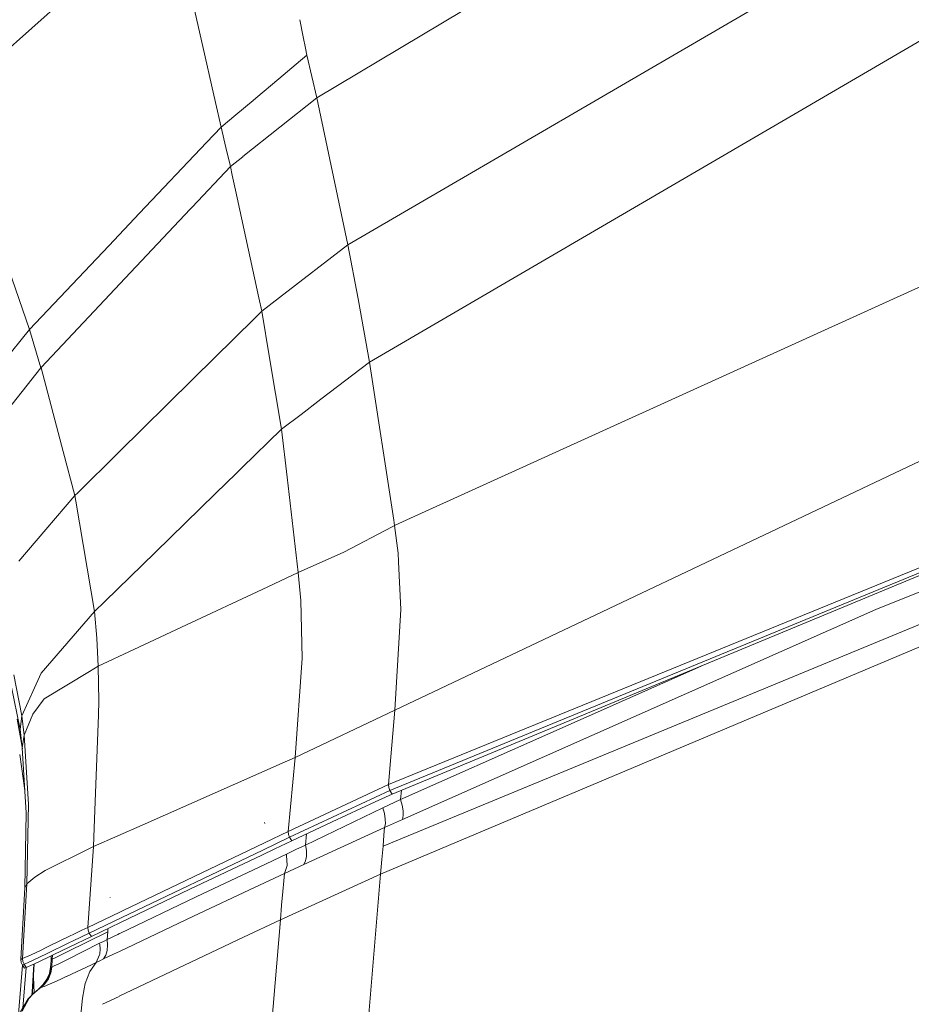
# Model space of a CAD drawing. Units: millimetres. Extents: x 975 to 8677, y -1525 to 1647.
# Drawn here: x 1099 to 1215, y 485 to 612 of the extents above; entities that cross this region are included whole.
import ezdxf

# ---------------------------------------------------------------- set-up
doc = ezdxf.new("R2010")
doc.units = ezdxf.units.MM
doc.layers.add('1', color=7, linetype='Continuous', true_color=0xffffff)

msp = doc.modelspace()

# ---------------------------------------------------------------- linework, layer by layer
at = {"layer": '1', "color": 18, "linetype": 'Continuous', "lineweight": 13}
for p, q in [((1332.05834, 693.844795), (1142.01346, 583.206773)), ((1144.841105, 568.002939), (1334.551722, 678.727627)), ((1240.291268, 663.322031), (1137.996584, 602.28616)), ((1123.464495, 631.288588), (1088.635832, 600.331545)), ((1122.998453, 609.897716), (1121.64703, 615.899861)), ((1136.231243, 610.200626), (1135.782105, 612.422319)), ((1124.851306, 601.668545), (1122.998922, 609.895635)), ((1136.231282, 610.200434), (1136.231248, 610.200603)), ((1136.530716, 608.719264), (1136.231298, 610.200356)), ((1136.530753, 608.719079), (1136.530726, 608.719213)), ((1136.716276, 607.801378), (1136.530756, 608.719064)), ((1135.329421, 606.638514), (1136.716276, 607.801378)), ((1137.996584, 602.28616), (1136.716276, 607.801378)), ((1133.091317, 604.761885), (1135.329352, 606.638455)), ((1130.103045, 602.256248), (1133.091144, 604.76174)), ((1127.495762, 600.070067), (1129.733801, 601.94664)), ((1137.996584, 602.28616), (1128.417138, 594.651621)), ((1129.733801, 601.946641), (1129.734053, 601.946852)), ((1129.734107, 601.946897), (1130.102934, 602.256155)), ((1142.01346, 583.206773), (1137.996584, 602.28616)), ((1124.851324, 601.668466), (1124.851314, 601.668508)), ((1124.851336, 601.668412), (1124.851334, 601.668421)), ((1124.851366, 601.66828), (1124.851362, 601.668296)), ((1125.574023, 598.458707), (1124.851368, 601.66827)), ((1125.574023, 598.458707), (1127.495721, 600.070032)), ((1125.574023, 598.458707), (1123.701883, 596.483305)), ((1126.202147, 595.829509), (1125.574023, 598.458707)), ((1123.701716, 596.483129), (1115.011142, 587.313203)), ((1123.701861, 596.483281), (1123.701822, 596.48324)), ((1126.792818, 593.357086), (1126.202178, 595.829382)), ((1128.401544, 594.639194), (1126.792818, 593.357086)), ((1128.417073, 594.65157), (1128.401565, 594.63921)), ((1126.792818, 593.357086), (1121.845211, 588.108415)), ((1126.792818, 593.357086), (1127.03074, 592.264833)), ((1250.386516, 593.267461), (1150.178575, 547.735974)), ((1127.030775, 592.264671), (1127.455563, 590.314547)), ((1127.455613, 590.314318), (1127.455636, 590.314211)), ((1127.455644, 590.314173), (1130.501359, 576.331854)), ((1338.010222, 590.970933), (1147.291571, 513.195038)), ((1100.725085, 572.239161), (1094.865233, 589.10948)), ((1287.671, 589.011729), (1148.132235, 522.844672)), ((1121.584978, 587.832346), (1113.14011, 578.873604)), ((1121.845009, 588.1082), (1121.585048, 587.83242)), ((1121.845202, 588.108406), (1121.845013, 588.108205)), ((1115.010864, 587.31291), (1110.999934, 583.080747)), ((1110.999804, 583.080609), (1100.725085, 572.239161)), ((1142.01346, 583.206773), (1133.177315, 576.389001)), ((1143.361479, 576.194704), (1142.01346, 583.206773)), ((1147.470623, 512.430668), (1312.715679, 580.27035)), ((1147.796065, 511.947274), (1312.715679, 580.27035)), ((1113.139901, 578.873383), (1109.122364, 574.611376)), ((1113.140018, 578.873507), (1113.139906, 578.873388)), ((1113.140077, 578.87357), (1113.140034, 578.873524)), ((1130.501373, 576.33179), (1130.501378, 576.331766)), ((1130.501384, 576.331737), (1130.875736, 574.613154)), ((1133.177176, 576.388893), (1130.875736, 574.613154)), ((1133.17726, 576.388958), (1133.177185, 576.3889)), ((1144.841105, 568.002939), (1143.361479, 576.194704)), ((1109.122245, 574.61125), (1102.217381, 567.286222)), ((1129.909118, 573.660437), (1122.045335, 565.909747)), ((1129.909164, 573.660482), (1129.909139, 573.660458)), ((1130.875736, 574.613154), (1129.909185, 573.660503)), ((1130.875736, 574.613154), (1131.882506, 568.540016)), ((1100.725085, 572.239161), (1097.304182, 567.967358)), ((1100.725085, 572.239161), (1102.203757, 567.271769)), ((1131.882506, 568.540011), (1133.418232, 559.276044)), ((1102.203757, 567.271769), (1095.206582, 558.50577)), ((1102.217196, 567.286026), (1102.203757, 567.271769)), ((1102.203757, 567.271769), (1102.209356, 567.250653)), ((1102.209447, 567.25031), (1105.085566, 556.403463)), ((1144.841105, 568.002939), (1138.527724, 563.179616)), ((1144.841105, 568.002939), (1147.991932, 547.495247)), ((1122.04512, 565.909534), (1118.488172, 562.403741)), ((1122.045277, 565.90969), (1122.045263, 565.909676)), ((1118.488039, 562.40361), (1115.491964, 559.450623)), ((1138.527715, 563.179608), (1135.959382, 561.217443)), ((1146.290451, 501.550853), (1291.836888, 562.918365)), ((1135.959376, 561.217438), (1133.418232, 559.276044)), ((1273.670346, 561.52463), (1210.561901, 535.877943)), ((1115.49172, 559.450382), (1112.215168, 556.220952)), ((1115.491952, 559.450611), (1115.491792, 559.450453)), ((1115.491961, 559.45062), (1115.491952, 559.450611)), ((1133.418232, 559.276044), (1128.271496, 554.260655)), ((1133.418232, 559.276044), (1134.147778, 553.045882)), ((1146.602303, 505.198717), (1272.757918, 557.291329)), ((1105.085576, 556.403425), (1105.085656, 556.403122)), ((1105.085667, 556.403082), (1106.601149, 550.687671)), ((1112.215128, 556.220913), (1106.97262, 551.053799)), ((1127.595621, 553.602028), (1124.874482, 550.950333)), ((1128.271381, 554.260543), (1127.595861, 553.602262)), ((1134.147779, 553.045872), (1134.147781, 553.045853)), ((1134.1478, 553.04569), (1135.595232, 540.684938)), ((1106.601149, 550.687671), (1102.842938, 546.286661)), ((1106.972495, 551.053677), (1106.601149, 550.687671)), ((1106.601149, 550.687671), (1106.72698, 549.946295)), ((1124.874383, 550.950237), (1117.035353, 543.311262)), ((1106.727028, 549.946013), (1109.156281, 535.633266)), ((1148.100048, 546.791553), (1147.801388, 546.63573)), ((1147.991935, 547.49523), (1148.100048, 546.791553)), ((1150.178454, 547.735919), (1148.100048, 546.791553)), ((1148.100048, 546.791553), (1148.546845, 543.211699)), ((1150.178505, 547.735942), (1150.178466, 547.735924)), ((1102.842768, 546.286462), (1099.311501, 542.151213)), ((1102.842809, 546.28651), (1102.842773, 546.286469)), ((1147.801383, 546.635727), (1141.507059, 543.35171)), ((1117.035143, 543.311057), (1110.502668, 536.945293)), ((1135.595232, 540.684938), (1141.507059, 543.35171)), ((1148.546845, 543.211699), (1148.601561, 542.068931)), ((1148.601564, 542.068868), (1148.896366, 535.911798)), ((1135.595232, 540.684938), (1130.922579, 538.497407)), ((1135.595232, 540.684938), (1135.931164, 537.07248)), ((1130.922458, 538.49735), (1121.093666, 533.89594)), ((1110.502429, 536.94506), (1109.156281, 535.633266)), ((1135.931164, 537.07248), (1136.098772, 529.566526)), ((1109.156281, 535.633266), (1102.213532, 527.655065)), ((1109.156281, 535.633266), (1109.445006, 532.185376)), ((1148.896366, 535.911798), (1148.132235, 522.844672)), ((1210.561901, 535.877943), (1149.130255, 508.668244)), ((1121.093516, 533.89587), (1114.236343, 530.685642)), ((1121.09358, 533.8959), (1121.093577, 533.895898)), ((1109.445006, 532.185376), (1109.44544, 532.176957)), ((1109.445453, 532.1767), (1109.633595, 528.530836)), ((1114.236096, 530.685526), (1109.633595, 528.530836)), ((1114.236281, 530.685612), (1114.236173, 530.685562)), ((1135.193259, 516.705155), (1136.098772, 529.566526)), ((1101.363207, 525.751521), (1102.213532, 527.655065)), ((1108.483264, 527.8372), (1102.609307, 524.29527)), ((1108.483375, 527.837267), (1108.483363, 527.837259)), ((1109.633595, 528.530836), (1108.48343, 527.8373)), ((1109.633595, 528.530836), (1109.720379, 523.994386)), ((1148.884684, 511.253893), (1187.872552, 528.550205)), ((1098.659191, 527.414994), (1099.722773, 522.079229)), ((1098.354655, 526.04133), (1099.491507, 520.321369)), ((1099.722773, 522.079229), (1101.362965, 525.75098)), ((1101.362974, 525.750999), (1101.362978, 525.751008)), ((1101.363011, 525.751081), (1101.363136, 525.75136)), ((1102.609307, 524.29527), (1101.124674, 522.315323)), ((1109.720379, 523.994386), (1109.653653, 522.221873)), ((1148.132235, 522.844672), (1135.193259, 516.705155)), ((1148.132235, 522.844672), (1147.605652, 516.800248)), ((1099.7869, 517.836076), (1099.093109, 521.684051)), ((1099.722773, 522.079229), (1099.491507, 520.321369)), ((1099.722773, 522.079229), (1100.028664, 519.602537)), ((1101.124674, 522.315323), (1100.028664, 519.602537)), ((1109.653615, 522.220865), (1109.144282, 508.690918)), ((1099.491507, 520.321369), (1099.779755, 517.957926)), ((1100.028664, 519.602537), (1099.779755, 517.957926)), ((1100.028664, 519.602537), (1100.561768, 510.658741)), ((1099.779755, 517.957926), (1100.274235, 509.525716)), ((1099.439121, 517.072778), (1099.439153, 517.072555)), ((1099.439153, 517.072555), (1100.105098, 512.409958)), ((1135.193259, 516.705155), (1133.50573, 515.959352)), ((1135.193259, 516.705155), (1134.294659, 507.090569)), ((1147.605645, 516.800163), (1147.291571, 513.195038)), ((1133.505724, 515.95935), (1115.336999, 507.929683)), ((1147.291571, 513.195038), (1134.294659, 507.090569)), ((1147.470623, 512.430668), (1134.470612, 506.337285)), ((1147.291571, 513.195038), (1147.35952, 512.802243)), ((1147.35952, 512.802243), (1147.470623, 512.430668)), ((1147.470623, 512.430668), (1147.796065, 511.947274)), ((1148.884684, 511.253893), (1148.987556, 512.440887)), ((1145.585686, 510.923445), (1147.796065, 511.947274)), ((1148.884684, 511.253893), (1146.577507, 510.180533)), ((1149.094969, 510.503054), (1148.884684, 511.253893)), ((1100.561768, 510.658741), (1100.370079, 500.316322)), ((1136.546046, 505.321801), (1146.577507, 510.180533)), ((1140.012652, 508.331895), (1145.585686, 510.923445)), ((1146.78517, 509.42564), (1146.577507, 510.180533)), ((1149.094969, 510.503054), (1149.211794, 509.786367)), ((1149.222523, 509.160399), (1149.211794, 509.786367)), ((1100.274235, 509.525716), (1100.097805, 499.784231)), ((1109.14393, 508.681551), (1109.100144, 507.51843)), ((1146.897227, 508.705676), (1146.78517, 509.42564)), ((1146.901757, 508.07786), (1146.897227, 508.705676)), ((1149.130255, 508.668244), (1147.967488, 508.131564)), ((1149.130255, 508.668244), (1149.222523, 509.160399)), ((1115.336977, 507.929673), (1109.010369, 505.133629)), ((1109.100123, 507.517873), (1109.010369, 505.133629)), ((1109.100129, 507.518039), (1109.100128, 507.51801)), ((1109.100142, 507.51838), (1109.100134, 507.518162)), ((1131.253392, 508.146763), (1131.215006, 508.258879)), ((1134.774357, 505.881727), (1140.012652, 508.331895)), ((1136.315733, 502.798855), (1146.805912, 507.595658)), ((1146.723419, 506.621599), (1146.805912, 507.595658)), ((1146.805912, 507.595658), (1147.967488, 508.131564)), ((1146.805912, 507.595658), (1146.901757, 508.07786)), ((1131.005693, 504.682489), (1134.470612, 506.337285)), ((1131.213103, 505.618051), (1134.294659, 507.090569)), ((1134.294659, 507.090569), (1134.346396, 506.6998)), ((1134.470612, 506.337285), (1134.346396, 506.6998)), ((1134.470612, 506.337285), (1134.774357, 505.881727)), ((1136.546046, 505.321801), (1136.684993, 506.775411)), ((1146.602303, 505.198717), (1146.723419, 506.621599)), ((1108.517036, 504.888189), (1102.752835, 502.020419)), ((1109.010369, 505.133629), (1108.273178, 494.656235)), ((1108.517083, 504.888212), (1108.517045, 504.888193)), ((1108.517116, 504.888229), (1108.517104, 504.888223)), ((1109.010369, 505.133629), (1108.517142, 504.888242)), ((1112.676428, 495.928694), (1131.00567, 504.682478)), ((1112.882642, 496.858862), (1131.213081, 505.61804)), ((1130.862195, 504.035215), (1132.547051, 504.833937)), ((1134.774357, 505.881727), (1132.547051, 504.833937)), ((1134.051234, 504.147947), (1135.297209, 504.734337)), ((1135.297209, 504.734337), (1136.546046, 505.321801)), ((1136.578947, 505.164921), (1136.546046, 505.321801)), ((1136.657387, 504.59379), (1136.578947, 505.164921)), ((1146.454245, 503.467977), (1146.602303, 505.198717)), ((1121.513277, 499.603271), (1130.86217, 504.035203)), ((1134.051234, 504.147947), (1130.516234, 502.474698)), ((1134.051234, 504.147947), (1134.08342, 503.988862)), ((1134.08342, 503.988862), (1134.152085, 502.733171)), ((1136.538178, 503.28809), (1136.649996, 503.840625)), ((1136.649996, 503.840625), (1136.656672, 503.907204)), ((1136.656672, 503.907204), (1136.657387, 504.59379)), ((1146.290451, 501.550853), (1146.454245, 503.467977)), ((1130.516207, 502.474686), (1122.337013, 498.603165)), ((1133.798748, 501.627207), (1136.315733, 502.798855)), ((1133.798748, 501.627207), (1134.144694, 502.665699)), ((1134.152085, 502.733171), (1134.144694, 502.665699)), ((1136.315733, 502.798855), (1136.538178, 503.28809)), ((1101.40124, 501.158357), (1100.370079, 500.316322)), ((1102.752835, 502.020419), (1101.40124, 501.158357)), ((1129.925985, 499.812274), (1133.798748, 501.627207)), ((1146.290451, 501.550853), (1133.273035, 495.630652)), ((1133.717448, 500.696898), (1133.798748, 501.627207)), ((1143.880993, 472.789824), (1146.290451, 501.550853)), ((1100.097805, 499.784231), (1099.593073, 490.516037)), ((1100.370079, 500.316322), (1099.826008, 490.593284)), ((1100.370079, 500.316322), (1100.097805, 499.784231)), ((1100.339987, 499.936776), (1100.339958, 499.935121)), ((1112.535957, 495.295076), (1121.513277, 499.603271)), ((1121.984154, 496.090412), (1129.925954, 499.81226)), ((1133.59347, 499.285996), (1133.717448, 500.696898)), ((1111.184984, 498.532772), (1111.167818, 498.560429)), ((1112.41732, 493.853486), (1122.337013, 498.603165)), ((1133.440644, 497.545719), (1133.59347, 499.285996)), ((1133.273035, 495.630652), (1133.440644, 497.545719)), ((1108.273178, 494.656235), (1112.433929, 496.644445)), ((1108.456761, 493.913442), (1112.676394, 495.928679)), ((1121.984154, 496.090412), (1112.402617, 491.541882)), ((1112.435074, 496.644992), (1112.882609, 496.858846)), ((1108.273178, 494.656235), (1107.524067, 494.29369)), ((1108.273178, 494.656235), (1108.321816, 494.269788)), ((1108.747154, 493.476838), (1112.535923, 495.295059)), ((1110.866219, 494.074255), (1110.900397, 494.510174)), ((1133.273035, 495.630652), (1128.496289, 493.363376)), ((1131.26865, 471.960127), (1133.273035, 495.630652)), ((1106.004383, 493.554289), (1103.299915, 492.238434)), ((1110.866219, 494.074255), (1105.535553, 491.439292)), ((1108.747154, 493.476838), (1105.873257, 492.088199)), ((1106.00439, 493.554293), (1106.004384, 493.55429)), ((1106.004431, 493.554313), (1106.004394, 493.554295)), ((1106.366156, 493.73031), (1106.004448, 493.554321)), ((1107.524067, 494.29369), (1106.366783, 493.730615)), ((1106.366783, 492.900472), (1108.456761, 493.913442)), ((1108.456761, 493.913442), (1108.321816, 494.269788)), ((1108.456761, 493.913442), (1108.747154, 493.476838)), ((1110.788494, 493.073583), (1110.866219, 494.074255)), ((1110.788494, 493.073583), (1112.192461, 493.745821)), ((1112.192497, 493.745838), (1112.413971, 493.851882)), ((1128.496248, 493.363357), (1112.365505, 485.706922)), ((1102.80934, 491.999745), (1102.211624, 491.709173)), ((1103.299304, 492.238137), (1102.80934, 491.999745)), ((1102.994353, 491.265923), (1105.798358, 492.624968)), ((1103.883415, 491.126925), (1105.873257, 492.088199)), ((1105.648667, 490.502149), (1109.8167, 492.60509)), ((1105.798359, 492.624968), (1105.798362, 492.62497)), ((1105.798365, 492.624971), (1105.798403, 492.62499)), ((1105.79842, 492.624998), (1106.36675, 492.900456)), ((1109.8167, 492.60509), (1110.301882, 492.840499)), ((1109.845787, 492.410094), (1109.8167, 492.60509)), ((1109.883219, 491.868615), (1109.82433, 491.171181)), ((1109.883219, 491.868615), (1109.845787, 492.410094)), ((1110.301882, 492.840499), (1110.788494, 493.073583)), ((1110.788494, 493.073583), (1110.857397, 492.337137)), ((1110.857397, 492.337137), (1110.801607, 491.640747)), ((1099.594027, 490.494847), (1099.826008, 490.593284)), ((1099.826008, 490.593284), (1100.927502, 491.094828)), ((1099.826008, 490.593284), (1099.852234, 490.210205)), ((1102.211624, 491.709173), (1100.927502, 491.094828)), ((1102.994353, 491.265923), (1101.115853, 490.368158)), ((1101.288229, 489.890605), (1103.195578, 490.795791)), ((1103.195578, 490.795791), (1103.883415, 491.126925)), ((1103.506476, 490.289122), (1103.542677, 490.962889)), ((1103.668123, 490.533173), (1103.698731, 491.038015)), ((1103.668123, 490.533173), (1103.976399, 490.673631)), ((1105.415493, 491.379946), (1103.976399, 490.673631)), ((1105.535495, 491.439264), (1105.415493, 491.379946)), ((1105.535495, 491.439264), (1105.535495, 491.439264)), ((1105.535537, 491.439284), (1105.535496, 491.439264)), ((1109.345585, 490.087748), (1109.809309, 491.096467)), ((1109.809309, 491.096467), (1109.82433, 491.171181)), ((1111.621665, 491.17115), (1110.330492, 490.558207)), ((1110.330492, 490.558207), (1110.620409, 491.034806)), ((1110.801607, 491.640747), (1110.620409, 491.034806)), ((1112.397445, 491.539427), (1111.621703, 491.171168)), ((1099.787743, 489.75967), (1099.063268, 480.759483)), ((1099.593073, 490.516037), (1099.594027, 490.494847)), ((1099.594027, 490.494847), (1099.621683, 490.111172)), ((1099.784762, 489.764094), (1099.621683, 490.111172)), ((1099.784762, 489.764094), (1099.837929, 489.786446)), ((1100.071341, 489.338845), (1099.784762, 489.764094)), ((1099.785, 489.776462), (1100.071341, 489.338845)), ((1100.061804, 489.348441), (1099.791238, 489.766817)), ((1099.832836, 484.157467), (1100.266762, 489.424757)), ((1100.016028, 489.866138), (1099.837929, 489.786446)), ((1099.852234, 490.210205), (1100.016028, 489.866138)), ((1100.016028, 489.866138), (1100.461394, 490.067303)), ((1100.016028, 489.866138), (1100.295454, 489.437371)), ((1100.061804, 489.348441), (1100.071341, 489.338845)), ((1100.295454, 489.437371), (1100.071341, 489.338845)), ((1100.295454, 489.437371), (1101.288229, 489.890605)), ((1100.461394, 490.067303), (1101.115853, 490.368158)), ((1101.067692, 486.303359), (1101.285842, 489.889515)), ((1101.107985, 486.269474), (1101.328688, 489.909806)), ((1103.295952, 488.680243), (1103.432804, 489.478737)), ((1103.369623, 488.688141), (1103.511959, 489.475816)), ((1103.432804, 489.478737), (1103.506476, 490.289122)), ((1103.432804, 489.478737), (1103.511959, 489.475816)), ((1103.603274, 489.503175), (1103.474766, 488.734812)), ((1103.506476, 490.289122), (1103.668123, 490.533173)), ((1103.511959, 489.475816), (1103.553206, 489.484429)), ((1103.603274, 489.503175), (1103.553206, 489.484429)), ((1103.603274, 489.503175), (1103.668123, 490.533173)), ((1103.603274, 489.503175), (1103.934675, 489.650756)), ((1104.50688, 489.909619), (1103.934675, 489.650756)), ((1104.50688, 489.909619), (1105.286008, 490.313947)), ((1105.28602, 490.313953), (1105.28606, 490.313974)), ((1105.286076, 490.313982), (1105.648667, 490.502149)), ((1105.500096, 488.292546), (1108.76289, 489.809811)), ((1108.549029, 488.92045), (1109.345585, 490.087748)), ((1108.76289, 489.809811), (1109.345585, 490.087748)), ((1109.345585, 490.087748), (1109.837681, 490.322769)), ((1109.837681, 490.322769), (1110.330492, 490.558207)), ((1101.224821, 488.196592), (1101.311521, 486.152924)), ((1102.980763, 487.912148), (1103.295952, 488.680243)), ((1103.055626, 487.933755), (1103.369623, 488.688141)), ((1103.474766, 488.734812), (1103.174359, 487.981886)), ((1104.761818, 487.949231), (1105.490822, 488.288233)), ((1108.549029, 488.92045), (1107.957751, 487.350464)), ((1101.905972, 486.685157), (1102.504402, 487.232089)), ((1101.999193, 486.734897), (1102.585942, 487.268269)), ((1101.999193, 486.734897), (1102.074295, 486.764044)), ((1102.159888, 486.800313), (1102.074295, 486.764044)), ((1102.159888, 486.800313), (1102.718741, 487.318993)), ((1102.159888, 486.800313), (1102.585375, 486.986006)), ((1102.504402, 487.232089), (1102.980763, 487.912148)), ((1102.585942, 487.268269), (1103.055626, 487.933755)), ((1102.603536, 486.993932), (1104.294211, 487.731785)), ((1103.174359, 487.981886), (1102.718741, 487.318993)), ((1104.294211, 487.731785), (1104.761759, 487.949204)), ((1104.761769, 487.949209), (1104.761804, 487.949225)), ((1107.957751, 487.350464), (1107.828217, 486.677139)), ((1100.668818, 485.476047), (1099.742323, 483.790606)), ((1101.088196, 485.952973), (1100.532442, 485.381842)), ((1101.088196, 485.952973), (1100.668818, 485.476047)), ((1101.035134, 485.898443), (1101.067692, 486.303359)), ((1101.08204, 485.946647), (1101.107985, 486.269474)), ((1101.999193, 486.734897), (1101.088196, 485.952973)), ((1101.905972, 486.685157), (1101.088196, 485.952973)), ((1101.123192, 486.520302), (1101.146294, 486.00499)), ((1101.999193, 486.734897), (1101.905972, 486.685157)), ((1107.390553, 483.345568), (1107.596308, 485.471666)), ((1107.827694, 486.674424), (1107.596308, 485.471666)), ((1112.35573, 485.702283), (1110.180364, 484.669748)), ((1100.532442, 485.381842), (1099.557787, 483.676106))]:
    msp.add_line(p, q, dxfattribs=at)

doc.saveas('drawing.dxf')
